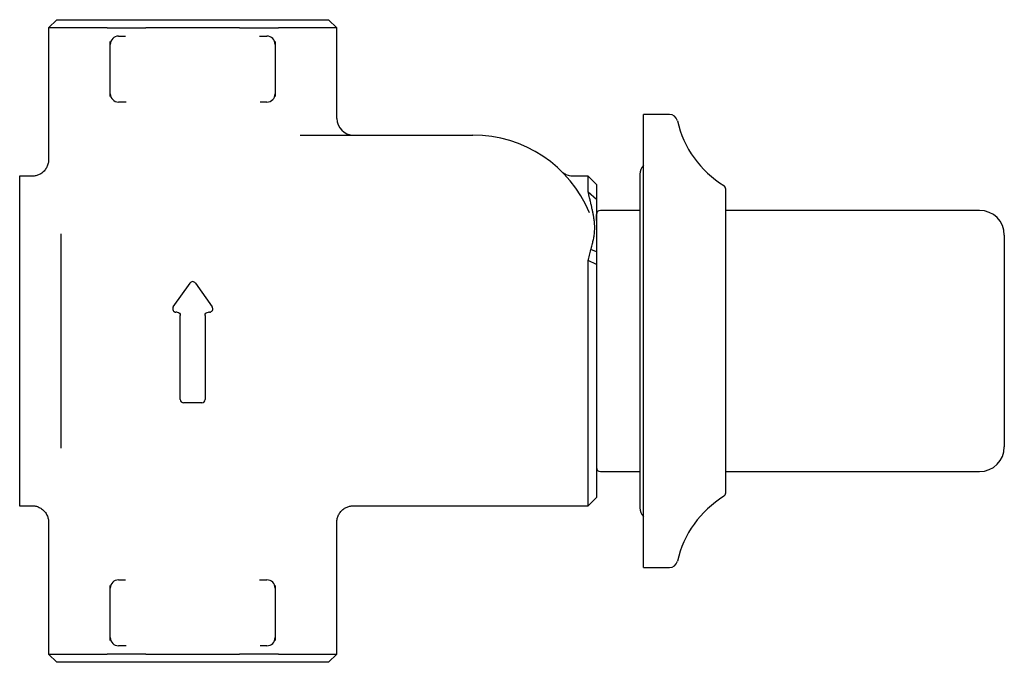
# Model space of a CAD drawing. Units: millimetres. Extents: x -71 to 393, y 108 to 371.
# Drawn here: x -71 to 49, y 108 to 186 of the extents above; entities that cross this region are included whole.
import ezdxf

# ---------------------------------------------------------------- set-up
doc = ezdxf.new("R2010")
doc.units = ezdxf.units.MM

msp = doc.modelspace()

# ---------------------------------------------------------------- linework, layer by layer
at = {"color": 7, "linetype": 'Continuous', "lineweight": 25}
for p, q in [((-66.08, 185.68), (-67.08, 184.68)), ((-66.08, 185.68), (-33.08, 185.68)), ((-32.08, 184.68), (-33.08, 185.68)), ((-67.08, 184.68), (-67.08, 168.65)), ((-59.98, 184.68), (-67.08, 184.68)), ((-59.98, 184.68), (-55.25, 184.68)), ((-43.9, 184.68), (-55.25, 184.68)), ((-43.9, 184.68), (-39.17, 184.68)), ((-32.08, 184.68), (-39.17, 184.68)), ((-32.08, 173.68), (-32.08, 184.68)), ((-58.58, 183.68), (-57.94, 183.68)), ((-57.94, 183.68), (-57.75, 183.69)), ((-41.48, 183.68), (-41.21, 183.68)), ((-41.21, 183.68), (-40.58, 183.68)), ((-59.58, 176.68), (-59.58, 182.68)), ((-39.58, 182.68), (-39.58, 176.68)), ((-57.94, 175.68), (-58.58, 175.68)), ((-57.67, 175.67), (-57.94, 175.68)), ((-41.21, 175.68), (-41.41, 175.67)), ((-40.58, 175.68), (-41.21, 175.68)), ((8.27, 174.18), (5.12, 174.18)), ((5.12, 119.18), (5.12, 174.18)), ((-36.54, 171.68), (-15.58, 171.68)), ((-69.04, 166.68), (-70.58, 166.68)), ((-70.58, 166.68), (-70.58, 164.57)), ((-1.58, 166.68), (-3.36, 166.68)), ((-0.58, 165.68), (-1.58, 166.68)), ((-1.58, 164.75), (-1.58, 166.68)), ((4.69, 166.93), (4.69, 126.43)), ((-0.58, 165.68), (-0.58, 163.84)), ((15.12, 128.25), (15.12, 165.11)), ((-70.58, 164.57), (-70.58, 153.39)), ((-0.58, 163.84), (-1.58, 164.75)), ((4.69, 162.53), (-0.08, 162.53)), ((45.92, 162.53), (15.12, 162.53)), ((-0.58, 161.31), (-0.58, 162.03)), ((-65.58, 159.69), (-65.58, 152.49)), ((48.92, 159.53), (48.92, 133.83)), ((-0.58, 157.49), (-1.24, 157.78)), ((-1.58, 126.68), (-1.58, 156.45)), ((-0.58, 155.96), (-1.58, 156.45)), ((-0.58, 155.96), (-0.58, 127.68)), ((-70.58, 153.39), (-70.58, 139.97)), ((-51.94, 150.81), (-49.9, 153.71)), ((-49.25, 153.71), (-47.22, 150.81)), ((-65.58, 152.49), (-65.58, 140.86)), ((-51.48, 150.18), (-51.61, 150.18)), ((-51.08, 139.58), (-51.08, 149.78)), ((-48.08, 149.78), (-48.08, 139.58)), ((-47.54, 150.18), (-47.68, 150.18)), ((-70.58, 139.97), (-70.58, 128.78)), ((-65.58, 140.86), (-65.58, 133.67)), ((-48.48, 139.18), (-50.68, 139.18)), ((-0.08, 130.83), (4.69, 130.83)), ((15.12, 130.83), (45.92, 130.83)), ((-70.58, 128.78), (-70.58, 126.68)), ((-70.58, 126.68), (-69.04, 126.68)), ((-30.08, 126.68), (-1.58, 126.68)), ((-1.58, 126.68), (-0.58, 127.68)), ((-67.08, 124.71), (-67.08, 108.68)), ((-32.08, 108.68), (-32.08, 124.68)), ((5.12, 119.18), (8.27, 119.18)), ((-58.58, 117.68), (-57.94, 117.68)), ((-57.94, 117.68), (-57.75, 117.69)), ((-41.48, 117.68), (-41.21, 117.68)), ((-41.21, 117.68), (-40.58, 117.68)), ((-59.58, 110.68), (-59.58, 116.68)), ((-39.58, 116.68), (-39.58, 110.68)), ((-57.94, 109.68), (-58.58, 109.68)), ((-57.67, 109.67), (-57.94, 109.68)), ((-41.21, 109.68), (-41.41, 109.67)), ((-40.58, 109.68), (-41.21, 109.68)), ((-67.08, 108.68), (-66.08, 107.68)), ((-67.08, 108.68), (-59.98, 108.68)), ((-33.08, 107.68), (-66.08, 107.68)), ((-55.25, 108.68), (-59.98, 108.68)), ((-55.25, 108.68), (-43.9, 108.68)), ((-39.17, 108.68), (-43.9, 108.68)), ((-39.17, 108.68), (-32.08, 108.68)), ((-33.08, 107.68), (-32.08, 108.68))]:
    msp.add_line(p, q, dxfattribs=at)
for centre, radius, start, end in [((-58.58, 182.68), 1, 90, 180), ((-40.58, 182.68), 1, 0, 90), ((-58.58, 176.68), 1, 180, 270), ((-40.58, 176.68), 1, 270, 0), ((-30.08, 173.68), 2, 180, 270), ((8.27, 173.18), 1, 12.8396, 90), ((21.44, 176.18), 12.5, 192.8396, 238.3967), ((-15.58, 156.36), 15.32, 22.5324, 90), ((6.19, 166.93), 1.5, 135.4376, 180), ((14.62, 165.11), 0.5, 0, 58.3967), ((-0.08, 162.03), 0.5, 90, 180), ((45.92, 159.53), 3, 0, 90), ((-49.58, 153.48), 0.4, 35, 145), ((-51.61, 150.58), 0.4, 145, 270), ((-47.54, 150.58), 0.4, 270, 35), ((-50.68, 139.58), 0.4, 180, 270), ((-48.48, 139.58), 0.4, 270, 0), ((45.92, 133.83), 3, 270, 0), ((-0.08, 131.33), 0.5, 180, 270), ((14.62, 128.25), 0.5, 301.6033, 360), ((21.44, 117.18), 12.5, 121.6033, 167.1604), ((6.19, 126.43), 1.5, 180, 224.5624), ((8.27, 120.18), 1, 270, 347.1604), ((-58.58, 116.68), 1, 90, 180), ((-40.58, 116.68), 1, 0, 90), ((-58.58, 110.68), 1, 180, 270), ((-40.58, 110.68), 1, 270, 0)]:
    msp.add_arc(centre, radius, start, end, dxfattribs=at)
for points, knots in [([(-59.58, 182.68), (-59.58, 182.68), (-59.58, 182.71), (-59.58, 182.82), (-59.58, 182.9), (-59.58, 183.02)], [0, 0, 0, 0, 0.5, 0.5, 1, 1, 1, 1]), ([(-39.58, 183.02), (-39.58, 182.9), (-39.58, 182.82), (-39.58, 182.71), (-39.58, 182.68), (-39.58, 182.68)], [0, 0, 0, 0, 0.5, 0.5, 1, 1, 1, 1]), ([(-59.58, 176.34), (-59.58, 176.45), (-59.58, 176.54), (-59.58, 176.65), (-59.58, 176.68), (-59.58, 176.68)], [0, 0, 0, 0, 0.5, 0.5, 1, 1, 1, 1]), ([(-39.58, 176.68), (-39.58, 176.68), (-39.58, 176.65), (-39.58, 176.53), (-39.58, 176.45), (-39.58, 176.34)], [0, 0, 0, 0, 0.5, 0.5, 1, 1, 1, 1]), ([(-67.08, 168.65), (-67.08, 168.62), (-67.07, 168.45), (-67.14, 168.13), (-67.31, 167.69), (-67.61, 167.29), (-67.98, 166.98), (-68.4, 166.78), (-68.75, 166.69), (-68.97, 166.69), (-69.04, 166.69)], [0, 0, 0, 0, 0.0207657, 0.1662042, 0.3212264, 0.4797687, 0.6450415, 0.7916416, 0.9240186, 1, 1, 1, 1]), ([(-3.35, 166.68), (-3.46, 166.68), (-3.68, 166.68), (-3.97, 166.75), (-4.23, 166.85), (-4.42, 166.95), (-4.56, 167.04), (-4.63, 167.1), (-4.65, 167.12)], [0, 0, 0, 0, 0.234259, 0.456998, 0.650618, 0.811313, 0.9344, 1, 1, 1, 1]), ([(-1.24, 163.34), (-1.26, 163.42), (-1.3, 163.59), (-1.35, 163.83), (-1.42, 164.1), (-1.48, 164.35), (-1.54, 164.58), (-1.56, 164.69), (-1.58, 164.75)], [0, 0, 0, 0, 0.169758, 0.336161, 0.499251, 0.749386, 0.874204, 1, 1, 1, 1]), ([(-0.58, 163.84), (-0.58, 163.74), (-0.58, 163.52), (-0.58, 163.19), (-0.58, 162.84), (-0.58, 162.61), (-0.58, 162.5)], [0, 0, 0, 0, 0.243964, 0.500001, 0.74151, 1, 1, 1, 1]), ([(-0.91, 161.73), (-0.92, 161.8), (-0.95, 161.95), (-0.99, 162.16), (-1.03, 162.37), (-1.09, 162.63), (-1.16, 162.96), (-1.21, 163.21), (-1.24, 163.34)], [0, 0, 0, 0, 0.1214263, 0.2480071, 0.3698125, 0.4974931, 0.7379614, 1, 1, 1, 1]), ([(-1.24, 157.78), (-1.23, 157.83), (-1.21, 157.92), (-1.16, 158.11), (-1.11, 158.29), (-1.06, 158.47), (-1.02, 158.65), (-0.97, 158.88), (-0.91, 159.14), (-0.87, 159.41), (-0.83, 159.68), (-0.81, 159.94), (-0.79, 160.19), (-0.79, 160.44), (-0.79, 160.68), (-0.8, 160.9), (-0.82, 161.09), (-0.83, 161.23), (-0.85, 161.37), (-0.88, 161.53), (-0.9, 161.66), (-0.91, 161.73)], [0, 0, 0, 0, 0.029791, 0.061055, 0.122231, 0.152894, 0.183629, 0.245392, 0.307695, 0.370705, 0.434579, 0.499386, 0.564094, 0.628045, 0.69123, 0.753754, 0.815763, 0.846632, 0.877446, 0.938886, 1, 1, 1, 1]), ([(-0.58, 162.5), (-0.58, 162.43), (-0.58, 162.28), (-0.58, 162.06), (-0.58, 161.79), (-0.58, 161.53), (-0.58, 161.28), (-0.58, 161.16), (-0.58, 161.1)], [0, 0, 0, 0, 0.162542, 0.329198, 0.500012, 0.749958, 0.871525, 1, 1, 1, 1]), ([(-0.58, 161.1), (-0.58, 161.04), (-0.58, 160.94), (-0.58, 160.72), (-0.58, 160.43), (-0.58, 160.1), (-0.58, 159.81), (-0.58, 159.58), (-0.58, 159.33), (-0.58, 159), (-0.58, 158.56), (-0.58, 158.12), (-0.58, 157.76), (-0.58, 157.58), (-0.58, 157.49)], [0, 0, 0, 0, 0.064375, 0.125609, 0.250318, 0.374238, 0.436459, 0.49923, 0.562291, 0.624946, 0.749804, 0.87474, 0.935962, 1, 1, 1, 1]), ([(-1.58, 156.45), (-1.57, 156.48), (-1.54, 156.58), (-1.49, 156.79), (-1.42, 157.08), (-1.33, 157.43), (-1.27, 157.66), (-1.24, 157.78)], [0, 0, 0, 0, 0.076021, 0.231692, 0.475206, 0.731503, 1, 1, 1, 1]), ([(-0.58, 157.49), (-0.58, 157.36), (-0.58, 157.1), (-0.58, 156.71), (-0.58, 156.39), (-0.58, 156.14), (-0.58, 156.02), (-0.58, 155.96)], [0, 0, 0, 0, 0.250114, 0.499874, 0.749528, 0.87702, 1, 1, 1, 1]), ([(-51.48, 150.18), (-51.37, 150.18), (-51.26, 150.13), (-51.12, 149.98), (-51.08, 149.88), (-51.08, 149.78)], [0, 0, 0, 0, 0.5, 0.5, 1, 1, 1, 1]), ([(-48.08, 149.78), (-48.08, 149.88), (-48.04, 149.98), (-47.89, 150.13), (-47.78, 150.18), (-47.68, 150.18)], [0, 0, 0, 0, 0.5, 0.5, 1, 1, 1, 1]), ([(-69.03, 126.67), (-69.01, 126.68), (-68.85, 126.69), (-68.53, 126.62), (-68.1, 126.45), (-67.7, 126.16), (-67.37, 125.77), (-67.17, 125.33), (-67.08, 124.98), (-67.08, 124.77), (-67.08, 124.71)], [0, 0, 0, 0, 0.0185888, 0.1600971, 0.3116055, 0.4691231, 0.645621, 0.8006109, 0.9393539, 1, 1, 1, 1]), ([(-32.07, 124.68), (-32.07, 124.75), (-32.08, 124.98), (-31.98, 125.36), (-31.77, 125.79), (-31.45, 126.17), (-31.06, 126.44), (-30.65, 126.61), (-30.32, 126.68), (-30.13, 126.67), (-30.08, 126.67)], [0, 0, 0, 0, 0.070718, 0.217302, 0.370464, 0.525939, 0.681584, 0.820436, 0.946214, 1, 1, 1, 1]), ([(-59.58, 116.68), (-59.58, 116.68), (-59.58, 116.71), (-59.58, 116.82), (-59.58, 116.9), (-59.58, 117.02)], [0, 0, 0, 0, 0.5, 0.5, 1, 1, 1, 1]), ([(-39.58, 117.02), (-39.58, 116.9), (-39.58, 116.82), (-39.58, 116.71), (-39.58, 116.68), (-39.58, 116.68)], [0, 0, 0, 0, 0.5, 0.5, 1, 1, 1, 1]), ([(-59.58, 110.34), (-59.58, 110.45), (-59.58, 110.53), (-59.58, 110.65), (-59.58, 110.68), (-59.58, 110.68)], [0, 0, 0, 0, 0.5, 0.5, 1, 1, 1, 1]), ([(-39.58, 110.68), (-39.58, 110.68), (-39.58, 110.65), (-39.58, 110.54), (-39.58, 110.45), (-39.58, 110.34)], [0, 0, 0, 0, 0.5, 0.5, 1, 1, 1, 1])]:
    msp.add_open_spline(points, degree=3, knots=knots, dxfattribs=at)

doc.saveas('drawing.dxf')
